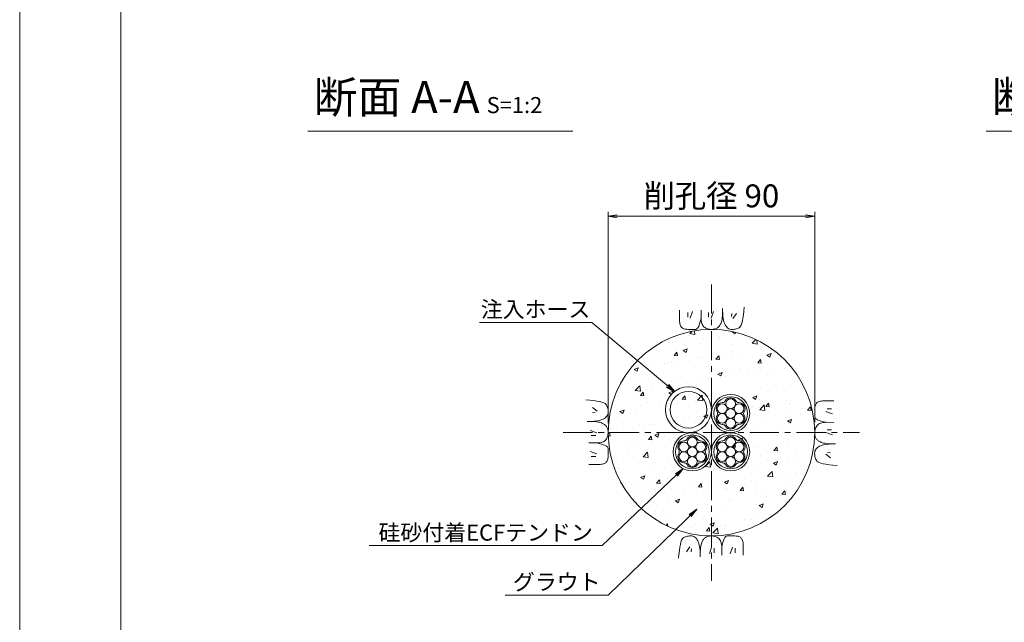
# Model space of a CAD drawing. Units: millimetres. Extents: x 0 to 1297, y 0 to 594.
# Drawn here: x 0 to 214, y 287 to 418 of the extents above; entities that cross this region are included whole.
import ezdxf
from ezdxf.enums import TextEntityAlignment as Align

# ---------------------------------------------------------------- set-up
doc = ezdxf.new("R2010")
doc.units = ezdxf.units.MM
doc.linetypes.add('CENTER', pattern=[101.6, 63.5, -12.7, 12.7, -12.7])
for name, color, linetype, lineweight in [('C-TTL', 2, 'Continuous', 18), ('D-BMK', 2, 'CENTER', 13), ('D-BYP', 5, 'Continuous', 13), ('D-STR-DIM', 7, 'Continuous', 13), ('D-STR-HTXT', 7, 'Continuous', 13), ('D-STR-MTXT', 7, 'Continuous', 13), ('D-STR-STR1', 1, 'Continuous', 18), ('D-STR-STR5', 6, 'Continuous', 13), ('D-STR-STR6', 4, 'Continuous', 18)]:
    doc.layers.add(name, color=color, linetype=linetype, lineweight=lineweight)
doc.layers.add('C-TTL2', color=2, linetype='Continuous', lineweight=18, plot=False)
doc.styles.add('MSG', font='MS Gothic.ttf')
doc.styles.add('YOKO_GOTHIC', font='MS Gothic.ttf')
doc.dimstyles.new('DIM5', dxfattribs={"dimscale": 0, "dimtxt": 3.5, "dimasz": 1, "dimexe": 0.5, "dimexo": 0.5, "dimgap": 0.5, "dimtad": 1, "dimdec": 0, "dimlfac": 5, "dimzin": 0, "dimdsep": 46, "dimtxsty": 'MSG', "dimblk": 'ehd5-4 _OPEN', "dimcen": 0.09, "dimclrd": 256, "dimclre": 256, "dimadec": 0, "dimazin": 0, "dimtfac": 1, "dimtdec": 0, "dimtmove": 2, "dimatfit": 3, "dimldrblk": 'ehd5-4 _OPEN', "dimfxl": 1, "dimtolj": 1, "dimtzin": 0, "dimlwd": -1, "dimlwe": -1, "dimarcsym": 0})

# ---------------------------------------------------------------- blocks, each defined once
blk = doc.blocks.new('ehd5-4 _OPEN')
at = {"color": 0, "linetype": 'ByBlock', "lineweight": -2}
for p, q in [((-1, 0.166667), (0, 0)), ((-1, -0.166667), (0, 0)), ((0, 0), (-1, 0))]:
    blk.add_line(p, q, dxfattribs=at)
blk = doc.blocks.new('ehd5-2 hose')
at = {"layer": 'D-STR-STR1', "ltscale": 0.05}
for radius in [5, 4]:
    blk.add_circle((295.17, 327.85), radius, dxfattribs=at)
blk = doc.blocks.new('sec-free')
at = {"layer": 'D-STR-STR5'}
for centre in [(178.11, 301.46), (176.28, 300.4), (178.11, 299.34), (179.94, 300.4), (176.28, 298.29), (178.11, 297.23), (179.94, 298.29)]:
    blk.add_circle(centre, 1.06, dxfattribs=at)
for centre, radius, start, end in [((178.11, 301.46), 1.31, 29.058, 150.942), ((176.28, 300.4), 1.31, 89.058, 210.942), ((176.31, 302.46), 0.75, 269.058, 330.942), ((179.91, 302.46), 0.75, 209.058, 270.942), ((179.94, 300.4), 1.31, 329.058, 90.942), ((176.28, 298.29), 1.31, 149.058, 270.942), ((174.51, 299.34), 0.75, 329.058, 30.942), ((179.94, 298.29), 1.31, 269.058, 30.942), ((181.71, 299.34), 0.75, 149.058, 210.942), ((176.31, 296.23), 0.75, 29.058, 90.942), ((178.11, 297.23), 1.31, 209.058, 330.942), ((179.91, 296.23), 0.75, 89.058, 150.942)]:
    blk.add_arc(centre, radius, start, end, dxfattribs=at)
at = {"layer": 'D-STR-STR6'}
for radius in [4.17, 3.67]:
    blk.add_circle((178.11, 299.34), radius, dxfattribs=at)

msp = doc.modelspace()

# ---------------------------------------------------------------- hatches: boundary and pattern name
at = {"layer": 'D-BYP', "ltscale": 0.05}
h = msp.add_hatch(dxfattribs=at)
h.set_pattern_fill('AR-CONC', color=256, scale=0.05)
h.paths.add_polyline_path([(128.192, 327.847, 1), (173.192, 327.847, 1)])
h.paths.add_polyline_path([(159.042, 332.022, -0.5034674), (154.867, 327.847, -0.4142136), (159.042, 323.672, -0.8802395), (150.692, 323.672, -1), (142.342, 323.672, -0.4699811), (146.14, 327.867, -0.4407301), (140.692, 332.847, -0.9973144), (150.709, 332.396, -0.9561375)], flags=16)
h.paths.add_polyline_path([(151.192, 332.022, -1), (158.542, 332.022, -1)], flags=0)
h.paths.add_polyline_path([(159.042, 332.022, -1), (150.692, 332.022, -1)], flags=0)
h.paths.add_polyline_path([(156.011, 334.774, 0.3450383), (156.683, 334.138, -0.4190372), (157.759, 333.08, -0.1639085), (157.823, 332.408, 0.3450383), (157.608, 331.508, -0.1358363), (157.759, 330.964, -0.5014485), (156.679, 329.655, 0.3450383), (155.793, 329.391, -0.8134376), (153.724, 329.27, 0.3450383), (153.052, 329.905, -0.4190372), (151.976, 330.964, -0.1639085), (151.912, 331.636, 0.3450383), (152.127, 332.536, -0.1358363), (151.976, 333.08, -0.5014485), (153.056, 334.388, 0.3450383), (153.942, 334.653, -0.8134376)], flags=0)
h.paths.add_polyline_path([(150.692, 332.847, -1), (140.692, 332.847, -1)], flags=16)
h.paths.add_polyline_path([(156.169, 334.276, -0.9002504), (157.47, 332.022, -0.9002504), (156.169, 329.768, -0.9002504), (153.566, 329.768, -0.9002504), (152.265, 332.022, -0.9002504), (153.566, 334.276, -0.9002504)], flags=0)
h.paths.add_polyline_path([(151.192, 323.672, -1), (158.542, 323.672, -1)], flags=0)
h.paths.add_polyline_path([(159.042, 323.672, -1), (150.692, 323.672, -1)], flags=16)
h.paths.add_polyline_path([(156.011, 326.424, 0.3450383), (156.683, 325.788, -0.4190372), (157.759, 324.73, -0.1639085), (157.823, 324.058, 0.3450383), (157.608, 323.158, -0.1358363), (157.759, 322.614, -0.5014485), (156.679, 321.305, 0.3450383), (155.793, 321.041, -0.8134376), (153.724, 320.92, 0.3450383), (153.052, 321.555, -0.4190372), (151.976, 322.614, -0.1639085), (151.912, 323.286, 0.3450383), (152.127, 324.186, -0.1358363), (151.976, 324.73, -0.5014485), (153.056, 326.038, 0.3450383), (153.942, 326.303, -0.8134376)], flags=0)
h.paths.add_polyline_path([(142.842, 323.672, -1), (150.192, 323.672, -1)], flags=0)
h.paths.add_polyline_path([(150.692, 323.672, -1), (142.342, 323.672, -1)], flags=0)
h.paths.add_polyline_path([(147.661, 326.424, 0.3450383), (148.333, 325.788, -0.4190372), (149.409, 324.73, -0.1639085), (149.473, 324.058, 0.3450383), (149.258, 323.158, -0.1358363), (149.409, 322.614, -0.5014485), (148.329, 321.305, 0.3450383), (147.443, 321.041, -0.8134376), (145.374, 320.92, 0.3450383), (144.702, 321.555, -0.4190372), (143.626, 322.614, -0.1639085), (143.562, 323.286, 0.3450383), (143.777, 324.186, -0.1358363), (143.626, 324.73, -0.5014485), (144.706, 326.038, 0.3450383), (145.592, 326.303, -0.8134376)], flags=0)
h.paths.add_polyline_path([(156.169, 325.926, -0.9002504), (157.47, 323.672, -0.9002504), (156.169, 321.418, -0.9002504), (153.566, 321.418, -0.9002504), (152.265, 323.672, -0.9002504), (153.566, 325.926, -0.9002504)], flags=0)
h.paths.add_polyline_path([(147.819, 325.926, -0.9002504), (149.12, 323.672, -0.9002504), (147.819, 321.418, -0.9002504), (145.216, 321.418, -0.9002504), (143.915, 323.672, -0.9002504), (145.216, 325.926, -0.9002504)], flags=0)

# ---------------------------------------------------------------- linework, layer by layer
at = {"layer": 'C-TTL'}
msp.add_line((22, 22), (22, 572), dxfattribs=at)
at = {"layer": 'C-TTL2'}
msp.add_lwpolyline([(0, 0), (841, 0), (841, 594), (0, 594)], close=True, dxfattribs=at)
at = {"layer": 'D-BMK', "ltscale": 0.1}
for p, q in [((150.692, 360.129), (150.692, 295.564)), ((118.41, 327.847), (182.975, 327.847))]:
    msp.add_line(p, q, dxfattribs=at)
at = {"layer": 'D-BYP', "ltscale": 0.05}
for p, q in [((143.746, 354.532), (143.745, 353.596)), ((145.527, 354.032), (145.527, 353.03)), ((146.591, 354.251), (146.09, 352.779)), ((148.442, 354.532), (148.44, 352.865)), ((150.081, 354.032), (150.081, 353.03)), ((151.146, 354.251), (150.645, 352.779)), ((153.116, 353.789), (153.132, 354.309)), ((153.132, 354.309), (153.138, 354.881)), ((153.137, 354.533), (153.137, 354.513)), ((153.137, 354.513), (153.137, 354.494)), ((153.137, 354.494), (153.137, 354.396)), ((153.137, 354.396), (153.137, 354.351)), ((153.137, 354.351), (153.145, 353.898)), ((157.667, 353.496), (157.756, 354.307)), ((157.756, 354.307), (157.834, 355.223)), ((143.745, 353.596), (143.745, 352.863)), ((143.745, 352.863), (143.751, 352.39)), ((143.751, 352.39), (143.769, 352.096)), ((143.769, 352.096), (143.8, 351.828)), ((143.8, 351.828), (143.844, 351.585)), ((148.192, 351.766), (148.319, 352.276)), ((148.319, 352.276), (148.44, 352.865)), ((148.44, 352.865), (148.451, 352.506)), ((148.451, 352.506), (148.484, 352.179)), ((148.484, 352.179), (148.539, 351.882)), ((148.539, 351.882), (148.616, 351.616)), ((152.807, 351.761), (152.884, 351.969)), ((152.884, 351.969), (152.951, 352.23)), ((152.951, 352.23), (153.007, 352.542)), ((153.007, 352.542), (153.054, 352.906)), ((153.054, 352.906), (153.09, 353.322)), ((153.09, 353.322), (153.116, 353.789)), ((153.145, 353.898), (153.169, 353.47)), ((153.169, 353.47), (153.209, 353.066)), ((153.209, 353.066), (153.265, 352.687)), ((153.265, 352.687), (153.338, 352.332)), ((153.338, 352.332), (153.426, 352.002)), ((153.426, 352.002), (153.531, 351.696)), ((155.113, 353.781), (155.05, 353.155)), ((156.146, 353.781), (155.363, 352.748)), ((157.33, 351.696), (157.454, 352.191)), ((157.454, 352.191), (157.566, 352.791)), ((157.566, 352.791), (157.667, 353.496)), ((143.844, 351.585), (143.9, 351.368)), ((143.9, 351.368), (143.968, 351.176)), ((143.968, 351.176), (144.049, 351.01)), ((144.049, 351.01), (144.142, 350.87)), ((144.142, 350.87), (144.252, 350.751)), ((144.252, 350.751), (144.381, 350.647)), ((144.381, 350.647), (144.531, 350.559)), ((144.531, 350.559), (144.7, 350.487)), ((144.7, 350.487), (144.889, 350.431)), ((144.889, 350.431), (145.097, 350.391)), ((145.097, 350.391), (145.326, 350.367)), ((145.326, 350.367), (145.574, 350.358)), ((145.574, 350.358), (145.827, 350.358)), ((145.827, 350.358), (146.069, 350.357)), ((146.069, 350.357), (146.299, 350.357)), ((146.299, 350.357), (146.519, 350.356)), ((146.519, 350.356), (146.728, 350.356)), ((146.728, 350.356), (146.926, 350.355)), ((146.926, 350.355), (147.112, 350.355)), ((147.112, 350.355), (147.288, 350.354)), ((147.288, 350.354), (147.455, 350.393)), ((147.455, 350.393), (147.615, 350.511)), ((147.615, 350.511), (147.769, 350.707)), ((147.769, 350.707), (147.917, 350.981)), ((147.917, 350.981), (148.057, 351.334)), ((148.057, 351.334), (148.192, 351.766)), ((148.616, 351.616), (148.714, 351.38)), ((148.714, 351.38), (148.835, 351.176)), ((148.835, 351.176), (148.978, 351.002)), ((148.978, 351.002), (149.143, 350.859)), ((149.143, 350.859), (149.321, 350.739)), ((149.321, 350.739), (149.504, 350.636)), ((149.504, 350.636), (149.691, 350.548)), ((149.691, 350.548), (149.882, 350.476)), ((149.882, 350.476), (150.078, 350.42)), ((150.078, 350.42), (150.279, 350.38)), ((150.279, 350.38), (150.483, 350.355)), ((150.483, 350.355), (150.692, 350.347)), ((150.692, 350.347), (150.898, 350.352)), ((150.898, 350.352), (151.092, 350.368)), ((151.092, 350.368), (151.274, 350.394)), ((151.274, 350.394), (151.444, 350.431)), ((151.444, 350.431), (151.602, 350.479)), ((151.602, 350.479), (151.749, 350.538)), ((151.749, 350.538), (151.884, 350.608)), ((151.884, 350.608), (152.007, 350.688)), ((152.007, 350.688), (152.123, 350.78)), ((152.123, 350.78), (152.234, 350.884)), ((152.234, 350.884), (152.34, 351)), ((152.34, 351), (152.442, 351.128)), ((152.442, 351.128), (152.54, 351.268)), ((152.54, 351.268), (152.633, 351.421)), ((152.633, 351.421), (152.722, 351.585)), ((152.722, 351.585), (152.807, 351.761)), ((153.531, 351.696), (153.651, 351.415)), ((153.651, 351.415), (153.788, 351.163)), ((153.788, 351.163), (153.942, 350.944)), ((153.942, 350.944), (154.111, 350.759)), ((154.111, 350.759), (154.297, 350.608)), ((154.297, 350.608), (154.498, 350.49)), ((154.498, 350.49), (154.716, 350.405)), ((154.716, 350.405), (154.95, 350.354)), ((154.95, 350.354), (155.2, 350.337)), ((155.2, 350.337), (155.453, 350.345)), ((155.453, 350.345), (155.693, 350.368)), ((155.693, 350.368), (155.922, 350.407)), ((155.922, 350.407), (156.139, 350.462)), ((156.139, 350.462), (156.344, 350.533)), ((156.344, 350.533), (156.538, 350.62)), ((156.538, 350.62), (156.72, 350.723)), ((156.72, 350.723), (156.889, 350.842)), ((156.889, 350.842), (157.048, 351.022)), ((157.048, 351.022), (157.195, 351.306)), ((157.195, 351.306), (157.33, 351.696)), ((124.232, 334.91), (123.317, 334.988)), ((125.043, 334.821), (124.232, 334.91)), ((125.748, 334.72), (125.043, 334.821)), ((126.348, 334.608), (125.748, 334.72)), ((174.213, 334.64), (174.022, 334.571)), ((174.43, 334.696), (174.213, 334.64)), ((174.673, 334.739), (174.43, 334.696)), ((174.942, 334.77), (174.673, 334.739)), ((175.236, 334.789), (174.942, 334.77)), ((175.708, 334.795), (175.236, 334.789)), ((176.442, 334.794), (175.708, 334.795)), ((177.378, 334.793), (176.442, 334.794)), ((124.758, 333.3), (125.791, 332.518)), ((126.843, 334.484), (126.348, 334.608)), ((127.233, 334.349), (126.843, 334.484)), ((127.518, 334.202), (127.233, 334.349)), ((127.697, 334.044), (127.518, 334.202)), ((127.816, 333.874), (127.697, 334.044)), ((127.919, 333.692), (127.816, 333.874)), ((128.006, 333.499), (127.919, 333.692)), ((128.077, 333.294), (128.006, 333.499)), ((128.132, 333.076), (128.077, 333.294)), ((128.171, 332.848), (128.132, 333.076)), ((128.195, 332.607), (128.171, 332.848)), ((128.202, 332.355), (128.195, 332.607)), ((173.204, 332.965), (173.203, 332.712)), ((173.203, 332.712), (173.203, 332.471)), ((173.212, 333.213), (173.204, 332.965)), ((173.237, 333.442), (173.212, 333.213)), ((173.277, 333.651), (173.237, 333.442)), ((173.333, 333.84), (173.277, 333.651)), ((173.405, 334.009), (173.333, 333.84)), ((173.492, 334.158), (173.405, 334.009)), ((173.596, 334.287), (173.492, 334.158)), ((173.715, 334.397), (173.596, 334.287)), ((173.856, 334.49), (173.715, 334.397)), ((174.022, 334.571), (173.856, 334.49)), ((176.877, 333.013), (175.875, 333.013)), ((124.758, 332.267), (125.384, 332.204)), ((125.07, 330.323), (125.473, 330.363)), ((125.473, 330.363), (125.853, 330.42)), ((125.853, 330.42), (126.207, 330.492)), ((126.207, 330.492), (126.538, 330.58)), ((126.538, 330.58), (126.843, 330.685)), ((126.843, 330.685), (127.125, 330.806)), ((127.125, 330.806), (127.377, 330.943)), ((127.377, 330.943), (127.595, 331.096)), ((127.595, 331.096), (127.78, 331.265)), ((127.78, 331.265), (127.932, 331.451)), ((127.932, 331.451), (128.049, 331.653)), ((128.049, 331.653), (128.134, 331.87)), ((128.134, 331.87), (128.185, 332.105)), ((128.185, 332.105), (128.202, 332.355)), ((173.201, 331.614), (173.2, 331.427)), ((173.2, 331.427), (173.2, 331.251)), ((173.2, 331.251), (173.239, 331.084)), ((173.202, 332.02), (173.201, 331.811)), ((173.201, 331.811), (173.201, 331.614)), ((173.203, 332.471), (173.202, 332.24)), ((173.202, 332.24), (173.202, 332.02)), ((173.239, 331.084), (173.356, 330.924)), ((173.356, 330.924), (173.552, 330.77)), ((173.552, 330.77), (173.827, 330.623)), ((173.827, 330.623), (174.18, 330.482)), ((174.18, 330.482), (174.612, 330.348)), ((174.612, 330.348), (175.122, 330.22)), ((177.096, 331.948), (175.625, 332.449)), ((124.23, 330.287), (123.659, 330.292)), ((124.006, 330.292), (124.026, 330.292)), ((124.026, 330.292), (124.045, 330.292)), ((124.045, 330.292), (124.143, 330.292)), ((124.143, 330.292), (124.189, 330.292)), ((124.189, 330.292), (124.641, 330.3)), ((124.75, 330.271), (124.23, 330.287)), ((124.289, 328.3), (125.76, 327.799)), ((124.641, 330.3), (125.07, 330.323)), ((125.218, 330.245), (124.75, 330.271)), ((125.634, 330.208), (125.218, 330.245)), ((125.998, 330.162), (125.634, 330.208)), ((126.31, 330.105), (125.998, 330.162)), ((126.57, 330.038), (126.31, 330.105)), ((126.778, 329.961), (126.57, 330.038)), ((126.954, 329.877), (126.778, 329.961)), ((127.119, 329.788), (126.954, 329.877)), ((127.271, 329.694), (127.119, 329.788)), ((127.411, 329.597), (127.271, 329.694)), ((127.539, 329.495), (127.411, 329.597)), ((127.655, 329.388), (127.539, 329.495)), ((127.759, 329.277), (127.655, 329.388)), ((127.851, 329.162), (127.759, 329.277)), ((127.931, 329.039), (127.851, 329.162)), ((128.001, 328.904), (127.931, 329.039)), ((128.06, 328.757), (128.001, 328.904)), ((128.108, 328.598), (128.06, 328.757)), ((128.145, 328.428), (128.108, 328.598)), ((128.172, 328.246), (128.145, 328.428)), ((128.187, 328.052), (128.172, 328.246)), ((173.225, 328.261), (173.201, 328.056)), ((173.265, 328.461), (173.225, 328.261)), ((173.321, 328.657), (173.265, 328.461)), ((173.393, 328.848), (173.321, 328.657)), ((173.481, 329.035), (173.393, 328.848)), ((173.585, 329.218), (173.481, 329.035)), ((173.705, 329.396), (173.585, 329.218)), ((173.848, 329.561), (173.705, 329.396)), ((174.021, 329.704), (173.848, 329.561)), ((174.226, 329.825), (174.021, 329.704)), ((174.461, 329.924), (174.226, 329.825)), ((174.727, 330.001), (174.461, 329.924)), ((175.024, 330.055), (174.727, 330.001)), ((175.352, 330.088), (175.024, 330.055)), ((175.122, 330.22), (175.71, 330.099)), ((175.711, 330.099), (175.352, 330.088)), ((177.377, 330.098), (175.711, 330.099)), ((176.877, 328.458), (175.875, 328.458)), ((124.508, 327.236), (125.509, 327.236)), ((127.364, 325.99), (127.537, 326.133)), ((127.537, 326.133), (127.68, 326.298)), ((127.68, 326.298), (127.8, 326.476)), ((127.8, 326.476), (127.904, 326.659)), ((127.904, 326.659), (127.991, 326.846)), ((127.991, 326.846), (128.063, 327.037)), ((128.063, 327.037), (128.119, 327.233)), ((128.119, 327.233), (128.16, 327.433)), ((128.16, 327.433), (128.184, 327.638)), ((128.184, 327.638), (128.192, 327.847)), ((128.192, 327.847), (128.187, 328.052)), ((173.201, 328.056), (173.192, 327.847)), ((173.192, 327.847), (173.197, 327.641)), ((173.197, 327.641), (173.213, 327.448)), ((173.213, 327.448), (173.24, 327.266)), ((173.24, 327.266), (173.277, 327.095)), ((173.277, 327.095), (173.325, 326.937)), ((173.325, 326.937), (173.384, 326.79)), ((173.384, 326.79), (173.454, 326.655)), ((173.454, 326.655), (173.534, 326.532)), ((173.534, 326.532), (173.626, 326.417)), ((173.626, 326.417), (173.73, 326.306)), ((173.73, 326.306), (173.846, 326.199)), ((173.846, 326.199), (173.974, 326.097)), ((173.974, 326.097), (174.114, 325.999)), ((177.096, 327.394), (175.625, 327.894)), ((124.008, 325.596), (125.674, 325.595)), ((125.674, 325.595), (126.033, 325.606)), ((126.263, 325.474), (125.674, 325.595)), ((126.033, 325.606), (126.361, 325.638)), ((126.773, 325.346), (126.263, 325.474)), ((126.361, 325.638), (126.657, 325.693)), ((126.657, 325.693), (126.924, 325.77)), ((127.205, 325.212), (126.773, 325.346)), ((126.924, 325.77), (127.159, 325.869)), ((127.159, 325.869), (127.364, 325.99)), ((127.558, 325.071), (127.205, 325.212)), ((127.833, 324.924), (127.558, 325.071)), ((128.029, 324.77), (127.833, 324.924)), ((128.146, 324.61), (128.029, 324.77)), ((128.185, 324.442), (128.146, 324.61)), ((128.184, 324.267), (128.185, 324.442)), ((128.184, 324.08), (128.184, 324.267)), ((128.184, 323.882), (128.184, 324.08)), ((173.335, 324.041), (173.251, 323.823)), ((173.453, 324.243), (173.335, 324.041)), ((173.605, 324.428), (173.453, 324.243)), ((173.79, 324.598), (173.605, 324.428)), ((174.008, 324.751), (173.79, 324.598)), ((174.26, 324.888), (174.008, 324.751)), ((174.114, 325.999), (174.266, 325.906)), ((174.541, 325.009), (174.26, 324.888)), ((174.266, 325.906), (174.43, 325.817)), ((174.43, 325.817), (174.606, 325.733)), ((174.847, 325.113), (174.541, 325.009)), ((174.606, 325.733), (174.815, 325.656)), ((174.815, 325.656), (175.075, 325.589)), ((175.177, 325.202), (174.847, 325.113)), ((175.075, 325.589), (175.387, 325.532)), ((175.532, 325.274), (175.177, 325.202)), ((175.387, 325.532), (175.751, 325.485)), ((175.911, 325.33), (175.532, 325.274)), ((175.751, 325.485), (176.167, 325.449)), ((176.315, 325.37), (175.911, 325.33)), ((176.167, 325.449), (176.635, 325.423)), ((176.743, 325.394), (176.315, 325.37)), ((176.635, 325.423), (177.155, 325.407)), ((177.196, 325.402), (176.743, 325.394)), ((177.155, 325.407), (177.726, 325.402)), ((177.242, 325.402), (177.196, 325.402)), ((177.339, 325.402), (177.242, 325.402)), ((177.359, 325.402), (177.339, 325.402)), ((177.379, 325.402), (177.359, 325.402)), ((124.289, 323.746), (125.76, 323.245)), ((124.508, 322.681), (125.509, 322.681)), ((127.98, 321.685), (128.052, 321.854)), ((128.052, 321.854), (128.108, 322.043)), ((128.108, 322.043), (128.148, 322.252)), ((128.148, 322.252), (128.173, 322.48)), ((128.173, 322.48), (128.181, 322.729)), ((128.181, 322.729), (128.182, 322.981)), ((128.182, 323.223), (128.183, 323.454)), ((128.182, 322.981), (128.182, 323.223)), ((128.183, 323.674), (128.184, 323.882)), ((128.183, 323.454), (128.183, 323.674)), ((173.2, 323.589), (173.183, 323.339)), ((173.183, 323.339), (173.19, 323.087)), ((173.19, 323.087), (173.213, 322.846)), ((173.251, 323.823), (173.2, 323.589)), ((173.213, 322.846), (173.253, 322.617)), ((173.253, 322.617), (173.308, 322.4)), ((173.308, 322.4), (173.379, 322.195)), ((173.379, 322.195), (173.466, 322.001)), ((173.466, 322.001), (173.569, 321.82)), ((173.569, 321.82), (173.688, 321.65)), ((176.627, 322.394), (175.594, 323.176)), ((176.627, 323.427), (176.001, 323.489)), ((124.007, 320.9), (124.943, 320.9)), ((124.943, 320.9), (125.676, 320.899)), ((125.676, 320.899), (126.149, 320.905)), ((126.149, 320.905), (126.443, 320.924)), ((126.443, 320.924), (126.712, 320.955)), ((126.712, 320.955), (126.955, 320.998)), ((126.955, 320.998), (127.172, 321.054)), ((127.172, 321.054), (127.363, 321.122)), ((127.363, 321.122), (127.529, 321.203)), ((127.529, 321.203), (127.669, 321.297)), ((127.669, 321.297), (127.789, 321.406)), ((127.789, 321.406), (127.892, 321.536)), ((127.892, 321.536), (127.98, 321.685)), ((173.688, 321.65), (173.867, 321.491)), ((173.867, 321.491), (174.152, 321.345)), ((174.152, 321.345), (174.541, 321.209)), ((174.541, 321.209), (175.036, 321.086)), ((175.036, 321.086), (175.637, 320.973)), ((175.637, 320.973), (176.342, 320.873)), ((176.342, 320.873), (177.153, 320.783)), ((177.153, 320.783), (178.068, 320.706)), ((144.337, 304.672), (144.19, 304.388)), ((144.495, 304.852), (144.337, 304.672)), ((144.665, 304.971), (144.495, 304.852)), ((144.847, 305.073), (144.665, 304.971)), ((145.04, 305.16), (144.847, 305.073)), ((145.246, 305.232), (145.04, 305.16)), ((145.463, 305.287), (145.246, 305.232)), ((145.692, 305.326), (145.463, 305.287)), ((145.932, 305.349), (145.692, 305.326)), ((146.185, 305.357), (145.932, 305.349)), ((146.435, 305.339), (146.185, 305.357)), ((146.669, 305.288), (146.435, 305.339)), ((146.887, 305.204), (146.669, 305.288)), ((147.088, 305.086), (146.887, 305.204)), ((147.274, 304.935), (147.088, 305.086)), ((147.443, 304.75), (147.274, 304.935)), ((147.596, 304.531), (147.443, 304.75)), ((149.045, 304.693), (148.943, 304.566)), ((149.151, 304.81), (149.045, 304.693)), ((149.262, 304.913), (149.151, 304.81)), ((149.377, 305.005), (149.262, 304.913)), ((149.501, 305.086), (149.377, 305.005)), ((149.636, 305.155), (149.501, 305.086)), ((149.782, 305.214), (149.636, 305.155)), ((149.941, 305.262), (149.782, 305.214)), ((150.111, 305.3), (149.941, 305.262)), ((150.293, 305.326), (150.111, 305.3)), ((150.487, 305.342), (150.293, 305.326)), ((150.692, 305.347), (150.487, 305.342)), ((150.901, 305.338), (150.692, 305.347)), ((151.106, 305.314), (150.901, 305.338)), ((151.306, 305.274), (151.106, 305.314)), ((151.502, 305.218), (151.306, 305.274)), ((151.694, 305.146), (151.502, 305.218)), ((151.881, 305.058), (151.694, 305.146)), ((152.063, 304.954), (151.881, 305.058)), ((152.242, 304.835), (152.063, 304.954)), ((152.407, 304.692), (152.242, 304.835)), ((152.549, 304.518), (152.407, 304.692)), ((153.468, 304.712), (153.327, 304.359)), ((153.615, 304.987), (153.468, 304.712)), ((153.769, 305.183), (153.615, 304.987)), ((153.93, 305.3), (153.769, 305.183)), ((154.097, 305.339), (153.93, 305.3)), ((154.272, 305.339), (154.097, 305.339)), ((154.459, 305.339), (154.272, 305.339)), ((154.657, 305.338), (154.459, 305.339)), ((154.866, 305.338), (154.657, 305.338)), ((155.085, 305.337), (154.866, 305.338)), ((155.316, 305.337), (155.085, 305.337)), ((155.558, 305.336), (155.316, 305.337)), ((155.811, 305.336), (155.558, 305.336)), ((156.059, 305.327), (155.811, 305.336)), ((156.288, 305.303), (156.059, 305.327)), ((156.496, 305.263), (156.288, 305.303)), ((156.685, 305.207), (156.496, 305.263)), ((156.854, 305.135), (156.685, 305.207)), ((157.003, 305.047), (156.854, 305.135)), ((157.133, 304.943), (157.003, 305.047)), ((157.242, 304.824), (157.133, 304.943)), ((157.336, 304.684), (157.242, 304.824)), ((157.417, 304.518), (157.336, 304.684)), ((143.819, 302.903), (143.718, 302.197)), ((143.931, 303.503), (143.819, 302.903)), ((144.055, 303.998), (143.931, 303.503)), ((144.19, 304.388), (144.055, 303.998)), ((145.239, 301.913), (146.022, 302.946)), ((146.272, 301.913), (146.335, 302.539)), ((147.733, 304.279), (147.596, 304.531)), ((147.854, 303.998), (147.733, 304.279)), ((147.959, 303.692), (147.854, 303.998)), ((148.047, 303.362), (147.959, 303.692)), ((148.12, 303.007), (148.047, 303.362)), ((148.176, 302.628), (148.12, 303.007)), ((148.216, 302.224), (148.176, 302.628)), ((148.331, 302.788), (148.295, 302.372)), ((148.377, 303.152), (148.331, 302.788)), ((148.434, 303.464), (148.377, 303.152)), ((148.501, 303.724), (148.434, 303.464)), ((148.578, 303.933), (148.501, 303.724)), ((148.663, 304.109), (148.578, 303.933)), ((148.752, 304.273), (148.663, 304.109)), ((148.845, 304.425), (148.752, 304.273)), ((148.943, 304.566), (148.845, 304.425)), ((150.239, 301.443), (150.74, 302.914)), ((151.303, 301.662), (151.303, 302.664)), ((152.67, 304.313), (152.549, 304.518)), ((152.769, 304.078), (152.67, 304.313)), ((152.846, 303.812), (152.769, 304.078)), ((152.901, 303.515), (152.846, 303.812)), ((152.934, 303.187), (152.901, 303.515)), ((152.944, 302.829), (152.934, 303.187)), ((152.943, 301.162), (152.944, 302.829)), ((153.065, 303.418), (152.944, 302.829)), ((153.193, 303.928), (153.065, 303.418)), ((153.327, 304.359), (153.193, 303.928)), ((154.794, 301.443), (155.295, 302.914)), ((155.858, 301.662), (155.858, 302.664)), ((157.485, 304.326), (157.417, 304.518)), ((157.541, 304.109), (157.485, 304.326)), ((157.585, 303.866), (157.541, 304.109)), ((157.616, 303.598), (157.585, 303.866)), ((157.634, 303.304), (157.616, 303.598)), ((157.64, 302.831), (157.634, 303.304)), ((157.64, 302.097), (157.64, 302.831)), ((143.629, 301.387), (143.551, 300.471)), ((143.718, 302.197), (143.629, 301.387)), ((148.24, 301.796), (148.216, 302.224)), ((148.248, 301.343), (148.24, 301.796)), ((148.253, 301.385), (148.247, 300.813)), ((148.247, 301.297), (148.248, 301.343)), ((148.247, 301.2), (148.247, 301.297)), ((148.247, 301.18), (148.247, 301.2)), ((148.247, 301.161), (148.247, 301.18)), ((148.268, 301.904), (148.253, 301.385)), ((148.295, 302.372), (148.268, 301.904)), ((157.639, 301.162), (157.64, 302.097))]:
    msp.add_line(p, q, dxfattribs=at)
msp.add_circle((150.692, 327.847), 22.5, dxfattribs=at)
at = {"layer": 'D-STR-DIM', "ltscale": 0.05}
for p, q in [((62.766, 393.511), (120.537, 393.511)), ((210.533, 393.511), (268.304, 393.511)), ((128.19, 329.95), (128.19, 375.995)), ((173.203, 330.099), (173.203, 375.995)), ((128.19, 374.995), (173.203, 374.995))]:
    msp.add_line(p, q, dxfattribs=at)
at = {"layer": 'D-STR-DIM', "linetype": 'Continuous', "ltscale": 0.05}
for p, q in [((130.19, 375.328), (128.19, 374.995)), ((130.19, 374.662), (128.19, 374.995)), ((128.19, 374.995), (130.19, 374.995)), ((171.203, 375.328), (173.203, 374.995)), ((171.203, 374.662), (173.203, 374.995)), ((173.203, 374.995), (171.203, 374.995))]:
    msp.add_line(p, q, dxfattribs=at)

# ---------------------------------------------------------------- block references
msp.add_blockref('ehd5-2 hose', (-149.48, 5))
at = {"xscale": -1, "rotation": 299.9999999999937}
for p in [(-15.317, 28.102), (-23.667, 19.752), (-15.317, 19.752)]:
    msp.add_blockref('sec-free', p, dxfattribs=at)

# ---------------------------------------------------------------- texts
at = {"layer": 'D-STR-HTXT', "ltscale": 0.05, "style": 'YOKO_GOTHIC'}
msp.add_text('削孔径 90', height=5, dxfattribs=at).set_placement((150.696, 379.443), align=Align.MIDDLE_CENTER)
for s, p in [('注入ホース', (112.38, 351.882)), ('硅砂付着ECFテンドン', (101.508, 303.231)), ('グラウト', (116.996, 292.464))]:
    msp.add_text(s, height=3.5, dxfattribs=at).set_placement(p, align=Align.BOTTOM_CENTER)
at = {"layer": 'D-STR-HTXT', "char_height": 5, "attachment_point": 1, "style": 'YOKO_GOTHIC'}
for s, insert in [('{\\fMS PGothic|b0|i0|c128|p50;\\H1.4x;断面 A-A\\H0.71429x; \\H0.7x;S=1:2}', (64.032, 404.472)), ('{\\fMS PGothic|b0|i0|c128|p50;\\H1.4x;断面 B-B\\H0.71429x; \\H0.7x;S=1:2}', (211.799, 404.472))]:
    msp.add_mtext_dynamic_manual_height_columns(s, width=85.4467, gutter_width=12.5, heights=[0], dxfattribs=dict(at, insert=insert))

# ---------------------------------------------------------------- leaders
at = {"layer": 'D-STR-MTXT', "ltscale": 0.05}
for points in [[(142.647, 336.813), (124.618, 351.882), (100.142, 351.882)], [(144.525, 320.003), (126.893, 303.231), (76.122, 303.231)], [(147.502, 311.2), (128.228, 292.464), (105.764, 292.464)]]:
    msp.add_leader(points, dimstyle='DIM5', override={"dimscale": 1, "dimasz": 2}, dxfattribs=at)

doc.saveas('drawing.dxf')
